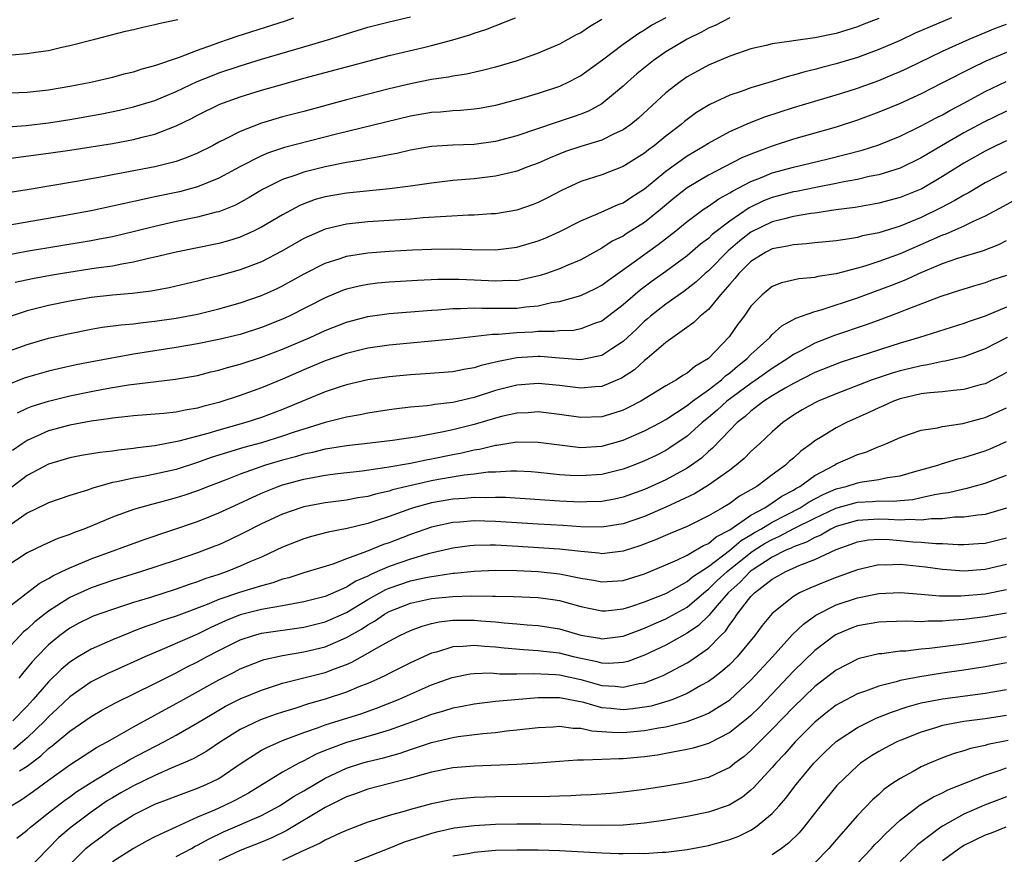
# Model space of a CAD drawing. Units: inches. Extents: x 2577000 to 2580000, y 1500000 to 1503000.
# Drawn here: x 2577664 to 2577757, y 1500116 to 1500195 of the extents above; entities that cross this region are included whole.
import ezdxf

# ---------------------------------------------------------------- set-up
doc = ezdxf.new("R2010")
doc.units = ezdxf.units.IN
doc.header["$MEASUREMENT"] = 0
doc.layers.add('LD25771500_2ft', color=111, linetype='Continuous')

msp = doc.modelspace()

# ---------------------------------------------------------------- linework, layer by layer
at = {"layer": 'LD25771500_2ft'}
for points, elevation in [([(2577662.738, 1500184.738), (2577664.907, 1500184.907), (2577667, 1500185.141), (2577669, 1500185.449), (2577672.002, 1500185.998), (2577673.662, 1500186.338), (2577675, 1500186.643), (2577677, 1500187.254), (2577679, 1500188.093), (2577680.976, 1500189.024), (2577682.395, 1500189.605), (2577683, 1500189.834), (2577685, 1500190.506), (2577687, 1500191.117), (2577691, 1500192.275), (2577693.446, 1500193), (2577695, 1500193.507), (2577697, 1500194.129), (2577699, 1500194.641), (2577701, 1500195.104)], 8710), ([(2577725.006, 1500195), (2577723.697, 1500194.303), (2577723, 1500193.859), (2577722.457, 1500193.543), (2577721, 1500192.506), (2577719.044, 1500191.044), (2577717, 1500189.567), (2577716.636, 1500189.364), (2577715.933, 1500189), (2577715, 1500188.57), (2577713, 1500187.901), (2577711.426, 1500187.427), (2577709, 1500186.775), (2577707.493, 1500186.507), (2577707, 1500186.431), (2577705.694, 1500186.306), (2577705, 1500186.278), (2577703.838, 1500186.162), (2577703, 1500186.115), (2577701, 1500185.76), (2577694.07, 1500184.07), (2577689.183, 1500182.817), (2577687.669, 1500182.331), (2577687, 1500182.051), (2577684.973, 1500181.027), (2577683, 1500179.943), (2577681, 1500179.129), (2577679.325, 1500178.675), (2577677, 1500178.183), (2577676.007, 1500177.993), (2577673, 1500177.313), (2577671, 1500176.883), (2577668.399, 1500176.399), (2577661, 1500175.123)], 8716), ([(2577661, 1500187.87), (2577665, 1500188.036), (2577667, 1500188.238), (2577669, 1500188.577), (2577670.971, 1500188.971), (2577673, 1500189.446), (2577674.234, 1500189.766), (2577675, 1500189.948), (2577675.789, 1500190.211), (2577677, 1500190.525), (2577679.311, 1500191.31), (2577681, 1500191.977), (2577682.497, 1500192.497), (2577683, 1500192.692), (2577683.926, 1500193), (2577684.715, 1500193.285), (2577689.266, 1500194.734), (2577690.06, 1500195)], 8708), ([(2577731, 1500195.016), (2577729.687, 1500194.314), (2577729, 1500194.022), (2577728.346, 1500193.654), (2577727, 1500193), (2577725, 1500191.801), (2577723.83, 1500191), (2577723.363, 1500190.637), (2577722.265, 1500189.735), (2577721.426, 1500189), (2577721, 1500188.597), (2577719, 1500186.941), (2577717.75, 1500186.25), (2577717, 1500185.962), (2577716.297, 1500185.703), (2577714.783, 1500185.217), (2577711, 1500183.933), (2577709, 1500183.396), (2577707, 1500183.112), (2577705, 1500183.037), (2577703, 1500182.917), (2577701, 1500182.577), (2577699.721, 1500182.279), (2577699, 1500182.152), (2577698.062, 1500181.938), (2577697, 1500181.768), (2577696.374, 1500181.626), (2577695, 1500181.407), (2577693, 1500181.019), (2577691, 1500180.526), (2577690.234, 1500180.234), (2577689, 1500179.823), (2577687.113, 1500178.887), (2577685.867, 1500178.133), (2577684.577, 1500177.423), (2577683, 1500176.802), (2577682.75, 1500176.75), (2577681, 1500176.298), (2577679, 1500175.878), (2577677, 1500175.413), (2577675.07, 1500174.93), (2577673, 1500174.455), (2577671.79, 1500174.21), (2577671, 1500174.069), (2577664.949, 1500173.051), (2577663, 1500172.702)], 8718), ([(2577663, 1500181.772), (2577667, 1500182.299), (2577669, 1500182.587), (2577673, 1500183.215), (2577675, 1500183.573), (2577675.788, 1500183.788), (2577677, 1500184.075), (2577679, 1500184.858), (2577680.44, 1500185.56), (2577681, 1500185.869), (2577683.097, 1500186.903), (2577685, 1500187.584), (2577687, 1500188.201), (2577688.691, 1500188.691), (2577691, 1500189.338), (2577693, 1500189.877), (2577699, 1500191.455), (2577702.234, 1500192.234), (2577703, 1500192.4), (2577705, 1500192.935), (2577706.588, 1500193.412), (2577707, 1500193.573), (2577708.076, 1500193.924), (2577710.884, 1500195)], 8712), ([(2577719, 1500194.847), (2577717.832, 1500194.168), (2577717, 1500193.614), (2577716.589, 1500193.41), (2577715, 1500192.536), (2577713, 1500191.68), (2577711.023, 1500190.977), (2577709, 1500190.384), (2577707.913, 1500190.087), (2577706.278, 1500189.722), (2577705, 1500189.517), (2577704.571, 1500189.429), (2577703, 1500189.201), (2577701, 1500188.823), (2577699, 1500188.346), (2577695, 1500187.321), (2577691, 1500186.226), (2577689, 1500185.696), (2577687, 1500185.111), (2577685, 1500184.338), (2577683.613, 1500183.613), (2577683, 1500183.318), (2577682.407, 1500183), (2577681, 1500182.298), (2577680.093, 1500181.907), (2577679, 1500181.522), (2577677, 1500181), (2577674.529, 1500180.529), (2577673, 1500180.258), (2577672.073, 1500180.073), (2577669.636, 1500179.636), (2577665, 1500178.859), (2577663, 1500178.528)], 8714), ([(2577663, 1500163.606), (2577665, 1500164.336), (2577667, 1500164.908), (2577669, 1500165.371), (2577671, 1500165.766), (2577672.057, 1500165.943), (2577673.821, 1500166.18), (2577675, 1500166.283), (2577675.627, 1500166.373), (2577677, 1500166.508), (2577679, 1500166.791), (2577681, 1500167.183), (2577683, 1500167.675), (2577685, 1500168.235), (2577687, 1500168.923), (2577688.432, 1500169.568), (2577689, 1500169.847), (2577691.033, 1500170.967), (2577693, 1500171.965), (2577694.415, 1500172.415), (2577695, 1500172.621), (2577697, 1500172.931), (2577699, 1500173.082), (2577701.211, 1500173.211), (2577703, 1500173.291), (2577705, 1500173.314), (2577706.753, 1500173.247), (2577709, 1500173.228), (2577711, 1500173.476), (2577713, 1500174.07), (2577713.67, 1500174.33), (2577715.053, 1500174.947), (2577717, 1500175.954), (2577718.634, 1500176.634), (2577720.532, 1500177.468), (2577721, 1500177.64), (2577721.814, 1500178.186), (2577723, 1500178.943), (2577725, 1500180.593), (2577727, 1500182.057), (2577728.61, 1500183), (2577729, 1500183.252), (2577731, 1500184.321), (2577732.856, 1500185.144), (2577734.299, 1500185.701), (2577737, 1500186.576), (2577741, 1500187.765), (2577742.121, 1500188.12), (2577743, 1500188.403), (2577745, 1500189.133), (2577746.329, 1500189.672), (2577747, 1500189.962), (2577747.713, 1500190.287), (2577751, 1500191.864), (2577753.512, 1500193), (2577755, 1500193.634), (2577755.977, 1500194.022), (2577757, 1500194.403)], 8724), ([(2577751.831, 1500195), (2577749.826, 1500194.175), (2577748.439, 1500193.561), (2577747, 1500192.893), (2577745, 1500192.031), (2577743, 1500191.288), (2577741, 1500190.676), (2577739.662, 1500190.338), (2577739, 1500190.149), (2577738.059, 1500189.941), (2577737, 1500189.62), (2577736.492, 1500189.508), (2577735, 1500189.02), (2577733, 1500188.426), (2577732.086, 1500188.086), (2577731, 1500187.73), (2577729.137, 1500186.863), (2577727.89, 1500186.11), (2577726.738, 1500185.262), (2577726.444, 1500185), (2577725, 1500183.896), (2577723.91, 1500183), (2577723.384, 1500182.616), (2577723, 1500182.3), (2577721, 1500181.032), (2577719, 1500180.273), (2577717, 1500179.645), (2577715.198, 1500178.802), (2577713.895, 1500178.105), (2577713, 1500177.65), (2577712.527, 1500177.473), (2577711, 1500176.952), (2577709, 1500176.611), (2577708.596, 1500176.597), (2577707, 1500176.477), (2577706.473, 1500176.473), (2577704.363, 1500176.363), (2577702.21, 1500176.21), (2577701, 1500176.106), (2577697, 1500175.84), (2577695, 1500175.634), (2577693, 1500175.166), (2577691.484, 1500174.516), (2577691, 1500174.279), (2577688.91, 1500173.09), (2577687, 1500172.102), (2577685, 1500171.334), (2577683, 1500170.768), (2577681.576, 1500170.424), (2577681, 1500170.267), (2577678.344, 1500169.656), (2577676.65, 1500169.351), (2577674.869, 1500169.131), (2577673, 1500168.957), (2577671, 1500168.73), (2577669, 1500168.407), (2577667, 1500168.002), (2577665, 1500167.495), (2577663.135, 1500166.865)], 8722), ([(2577663.536, 1500191.536), (2577665, 1500191.643), (2577665.782, 1500191.783), (2577667, 1500191.954), (2577668.253, 1500192.253), (2577669, 1500192.413), (2577671.369, 1500193), (2577674.248, 1500193.752), (2577675, 1500193.922), (2577675.856, 1500194.144), (2577677, 1500194.381), (2577677.486, 1500194.514), (2577679, 1500194.813), (2577679.139, 1500194.861)], 8706), ([(2577745, 1500194.935), (2577743.603, 1500194.397), (2577743, 1500194.171), (2577741, 1500193.547), (2577739, 1500193.121), (2577737, 1500192.856), (2577736.813, 1500192.812), (2577735, 1500192.578), (2577734.421, 1500192.421), (2577733, 1500192.102), (2577731, 1500191.397), (2577729, 1500190.547), (2577727, 1500189.458), (2577726.332, 1500189), (2577725, 1500187.953), (2577722.422, 1500185.578), (2577721.711, 1500185), (2577721, 1500184.495), (2577720.083, 1500184.083), (2577719, 1500183.534), (2577717, 1500182.936), (2577715.559, 1500182.441), (2577714.131, 1500181.87), (2577713, 1500181.348), (2577712.048, 1500181), (2577711, 1500180.593), (2577710.488, 1500180.488), (2577709, 1500180.131), (2577707, 1500179.885), (2577705, 1500179.719), (2577703, 1500179.494), (2577701, 1500179.203), (2577699.05, 1500178.95), (2577695, 1500178.546), (2577693, 1500178.197), (2577692.066, 1500177.934), (2577691, 1500177.547), (2577690.613, 1500177.387), (2577689, 1500176.52), (2577687, 1500175.337), (2577686.325, 1500175), (2577685, 1500174.405), (2577683.928, 1500174.072), (2577683, 1500173.825), (2577679, 1500173.015), (2577677, 1500172.518), (2577676.402, 1500172.402), (2577675, 1500172.063), (2577673.882, 1500171.882), (2577673, 1500171.698), (2577671.488, 1500171.488), (2577668.328, 1500171), (2577667.191, 1500170.809), (2577665.505, 1500170.495), (2577663.86, 1500170.14)], 8720), ([(2577757, 1500191.762), (2577755.061, 1500190.939), (2577753.705, 1500190.295), (2577751, 1500188.888), (2577749, 1500187.883), (2577747, 1500186.973), (2577745, 1500186.14), (2577743, 1500185.395), (2577741, 1500184.743), (2577737, 1500183.607), (2577735, 1500182.968), (2577733, 1500182.215), (2577732.146, 1500181.854), (2577730.51, 1500181), (2577729, 1500180.239), (2577727, 1500179.053), (2577725.853, 1500178.148), (2577724.493, 1500177), (2577723, 1500175.782), (2577721.288, 1500174.712), (2577721, 1500174.517), (2577719.973, 1500174.027), (2577719, 1500173.371), (2577717, 1500172.274), (2577715.782, 1500171.782), (2577715, 1500171.446), (2577713.778, 1500171), (2577713.194, 1500170.806), (2577711.58, 1500170.42), (2577711, 1500170.322), (2577710.328, 1500170.328), (2577709, 1500170.267), (2577707, 1500170.375), (2577705.568, 1500170.432), (2577703.574, 1500170.426), (2577701.655, 1500170.345), (2577699, 1500170.173), (2577697.926, 1500170.074), (2577697, 1500169.963), (2577696.19, 1500169.81), (2577695, 1500169.526), (2577694.612, 1500169.387), (2577693, 1500168.723), (2577689.619, 1500167), (2577689, 1500166.716), (2577687, 1500165.917), (2577685, 1500165.279), (2577683, 1500164.786), (2577681, 1500164.377), (2577679, 1500164.037), (2577675, 1500163.419), (2577671.258, 1500162.742), (2577669.592, 1500162.409), (2577667.951, 1500162.049), (2577667, 1500161.817), (2577666.354, 1500161.646), (2577664.812, 1500161.188), (2577663, 1500160.492)], 8726), ([(2577664.076, 1500157.924), (2577665, 1500158.334), (2577665.472, 1500158.527), (2577667, 1500159.014), (2577669, 1500159.498), (2577671, 1500159.915), (2577672.134, 1500160.134), (2577673, 1500160.289), (2577674.534, 1500160.534), (2577678.938, 1500161.062), (2577681, 1500161.423), (2577682.253, 1500161.747), (2577683, 1500161.912), (2577683.832, 1500162.168), (2577685, 1500162.476), (2577687, 1500163.127), (2577689, 1500163.895), (2577691.59, 1500165), (2577693, 1500165.641), (2577695, 1500166.425), (2577697, 1500166.948), (2577699, 1500167.23), (2577701, 1500167.411), (2577703, 1500167.566), (2577703.591, 1500167.591), (2577705, 1500167.705), (2577705.703, 1500167.703), (2577707, 1500167.771), (2577707.729, 1500167.729), (2577711, 1500167.729), (2577711.852, 1500167.852), (2577713, 1500167.955), (2577714.262, 1500168.262), (2577715, 1500168.375), (2577717, 1500168.932), (2577718.407, 1500169.593), (2577719, 1500169.908), (2577719.623, 1500170.377), (2577722.252, 1500172.252), (2577723.276, 1500173), (2577724.29, 1500173.71), (2577725.925, 1500175), (2577727, 1500175.891), (2577728.5, 1500177), (2577729, 1500177.333), (2577729.978, 1500178.022), (2577731, 1500178.56), (2577731.261, 1500178.739), (2577733, 1500179.637), (2577734.038, 1500180.038), (2577735, 1500180.438), (2577737, 1500180.98), (2577740.25, 1500181.75), (2577743.431, 1500182.569), (2577745, 1500183.071), (2577747, 1500183.896), (2577749, 1500184.866), (2577750.387, 1500185.613), (2577751, 1500185.908), (2577751.694, 1500186.306), (2577753, 1500186.982), (2577755, 1500188.082), (2577756.966, 1500189.034)], 8728), ([(2577757, 1500186.251), (2577754.807, 1500185.193), (2577753, 1500184.199), (2577750.913, 1500183), (2577749, 1500181.871), (2577747, 1500180.903), (2577745, 1500180.277), (2577744.096, 1500180.096), (2577743, 1500179.831), (2577741.566, 1500179.566), (2577741, 1500179.443), (2577739.078, 1500179.078), (2577737.29, 1500178.71), (2577737, 1500178.662), (2577735, 1500178.135), (2577734.19, 1500177.809), (2577732.832, 1500177.168), (2577731, 1500175.916), (2577729.353, 1500174.647), (2577729, 1500174.298), (2577728.257, 1500173.743), (2577727, 1500172.668), (2577725, 1500171.197), (2577723.72, 1500170.28), (2577722.578, 1500169.423), (2577721, 1500168.047), (2577719, 1500166.532), (2577718.296, 1500166.296), (2577717, 1500165.79), (2577716.341, 1500165.659), (2577715, 1500165.616), (2577714.462, 1500165.539), (2577713, 1500165.543), (2577712.498, 1500165.502), (2577711, 1500165.428), (2577709.275, 1500165.275), (2577708.726, 1500165.274), (2577705, 1500164.836), (2577699, 1500164.278), (2577697, 1500163.989), (2577695, 1500163.499), (2577693, 1500162.796), (2577691, 1500161.956), (2577689, 1500161.084), (2577687, 1500160.258), (2577685, 1500159.544), (2577683, 1500158.891), (2577681.493, 1500158.507), (2577681, 1500158.353), (2577679.833, 1500158.166), (2577679, 1500157.979), (2577677.853, 1500157.853), (2577675, 1500157.634), (2577674.442, 1500157.558), (2577673, 1500157.416), (2577672.652, 1500157.348), (2577671, 1500157.134), (2577669, 1500156.766), (2577667, 1500156.207), (2577665, 1500155.308), (2577664.533, 1500155), (2577663.627, 1500154.373)], 8730), ([(2577757, 1500183.467), (2577756.015, 1500183), (2577755, 1500182.495), (2577753, 1500181.352), (2577751, 1500180.098), (2577749.041, 1500178.959), (2577747, 1500178.127), (2577745, 1500177.595), (2577744.505, 1500177.495), (2577742.794, 1500177.206), (2577740.966, 1500176.966), (2577739, 1500176.664), (2577738.62, 1500176.62), (2577737, 1500176.335), (2577736.141, 1500176.141), (2577735, 1500175.843), (2577733, 1500174.869), (2577731.946, 1500174.054), (2577730.869, 1500173.131), (2577729, 1500171.244), (2577728.71, 1500171), (2577727.824, 1500170.176), (2577726.689, 1500169.31), (2577725, 1500168.127), (2577723.56, 1500167), (2577723.268, 1500166.732), (2577723, 1500166.517), (2577722.23, 1500165.77), (2577721, 1500164.617), (2577719.919, 1500163.918), (2577719, 1500163.297), (2577717.595, 1500163), (2577717, 1500162.892), (2577715, 1500163.033), (2577713.187, 1500163.187), (2577713, 1500163.188), (2577711, 1500163.07), (2577709.274, 1500162.726), (2577707.655, 1500162.345), (2577707, 1500162.132), (2577706.018, 1500161.982), (2577705, 1500161.771), (2577702.423, 1500161.577), (2577701, 1500161.494), (2577699, 1500161.303), (2577697, 1500161.017), (2577695, 1500160.539), (2577694.325, 1500160.325), (2577693, 1500159.87), (2577689, 1500158.209), (2577687, 1500157.46), (2577685.549, 1500157), (2577683, 1500156.297), (2577681.98, 1500155.979), (2577679.237, 1500155.236), (2577677, 1500154.819), (2577675.375, 1500154.625), (2577675, 1500154.56), (2577673.587, 1500154.413), (2577673, 1500154.317), (2577671.812, 1500154.188), (2577670.104, 1500153.896), (2577669, 1500153.678), (2577667, 1500153.084), (2577665, 1500152.031), (2577663.277, 1500150.724)], 8732), ([(2577757, 1500180.543), (2577755, 1500179.497), (2577753.423, 1500178.577), (2577753, 1500178.357), (2577752.16, 1500177.84), (2577750.847, 1500177.154), (2577749, 1500176.268), (2577747, 1500175.45), (2577745, 1500174.825), (2577743.479, 1500174.52), (2577743, 1500174.378), (2577742.242, 1500174.242), (2577741, 1500174.074), (2577740.03, 1500173.97), (2577739, 1500173.881), (2577738.225, 1500173.775), (2577737, 1500173.704), (2577736.443, 1500173.557), (2577735, 1500173.308), (2577734.4, 1500173), (2577733, 1500172.136), (2577731.843, 1500171), (2577731.487, 1500170.513), (2577731, 1500169.982), (2577730.145, 1500169), (2577729, 1500167.63), (2577728.237, 1500167), (2577727.616, 1500166.384), (2577725, 1500164.513), (2577723.234, 1500163), (2577723, 1500162.824), (2577722.047, 1500161.953), (2577720.834, 1500161.166), (2577719, 1500160.383), (2577718.352, 1500160.352), (2577717, 1500160.217), (2577715, 1500160.473), (2577713, 1500160.68), (2577711, 1500160.52), (2577709, 1500160), (2577707, 1500159.358), (2577705, 1500158.88), (2577703.306, 1500158.694), (2577703, 1500158.631), (2577702.569, 1500158.569), (2577701, 1500158.435), (2577699.716, 1500158.284), (2577699, 1500158.183), (2577697, 1500157.868), (2577696.287, 1500157.713), (2577695, 1500157.5), (2577693.004, 1500157.004), (2577691, 1500156.388), (2577690.088, 1500156.088), (2577689, 1500155.707), (2577687, 1500155.092), (2577685.35, 1500154.65), (2577683.806, 1500154.194), (2577682.299, 1500153.701), (2577681, 1500153.238), (2577679, 1500152.602), (2577677, 1500152.138), (2577675.929, 1500151.929), (2577675, 1500151.774), (2577673.422, 1500151.422), (2577673, 1500151.354), (2577671.157, 1500150.843), (2577670.655, 1500150.655), (2577669, 1500150.14), (2577667, 1500149.467), (2577666.699, 1500149.301), (2577665, 1500148.481), (2577663, 1500147.095)], 8734), ([(2577759.81, 1500179), (2577756.701, 1500177.299), (2577755, 1500176.386), (2577753.888, 1500175.888), (2577753, 1500175.446), (2577751.299, 1500174.701), (2577751, 1500174.603), (2577747, 1500172.852), (2577745, 1500172.119), (2577743.68, 1500171.68), (2577743, 1500171.487), (2577741, 1500170.962), (2577739.295, 1500170.705), (2577739, 1500170.622), (2577737.502, 1500170.498), (2577735.876, 1500170.123), (2577735, 1500169.77), (2577734.035, 1500169), (2577733, 1500167.934), (2577732.354, 1500167), (2577731.774, 1500166.226), (2577730.947, 1500165.053), (2577729, 1500163.007), (2577727.724, 1500162.276), (2577727, 1500161.644), (2577726.587, 1500161.413), (2577725.991, 1500161), (2577725, 1500160.437), (2577722.659, 1500159), (2577721.567, 1500158.433), (2577721, 1500158.17), (2577720.127, 1500157.873), (2577719, 1500157.54), (2577717, 1500157.458), (2577715, 1500157.747), (2577713, 1500157.992), (2577712.076, 1500157.924), (2577711, 1500157.886), (2577709.56, 1500157.56), (2577709, 1500157.418), (2577707, 1500156.818), (2577705, 1500156.32), (2577704.118, 1500156.118), (2577701.658, 1500155.658), (2577699.323, 1500155.323), (2577696.678, 1500155), (2577695, 1500154.816), (2577693.443, 1500154.557), (2577693, 1500154.501), (2577691.814, 1500154.186), (2577691, 1500154.029), (2577690.216, 1500153.784), (2577689, 1500153.471), (2577687.405, 1500153), (2577685, 1500152.152), (2577683.587, 1500151.587), (2577682.038, 1500151), (2577681, 1500150.579), (2577679.821, 1500150.179), (2577679, 1500149.919), (2577677.515, 1500149.515), (2577676.684, 1500149.316), (2577675, 1500148.832), (2577673, 1500148.113), (2577671, 1500147.269), (2577670.336, 1500147), (2577669.355, 1500146.646), (2577669, 1500146.486), (2577667.884, 1500146.117), (2577666.511, 1500145.489), (2577665, 1500144.75), (2577663, 1500143.434)], 8736), ([(2577661.596, 1500138.404), (2577666.112, 1500141.888), (2577667, 1500142.338), (2577667.401, 1500142.6), (2577668.261, 1500143), (2577669, 1500143.368), (2577669.614, 1500143.614), (2577671, 1500144.212), (2577675.977, 1500146.023), (2577681, 1500147.704), (2577683, 1500148.507), (2577684.032, 1500149), (2577687, 1500150.363), (2577688.579, 1500151), (2577689, 1500151.145), (2577691, 1500151.676), (2577691.848, 1500151.848), (2577693, 1500152.043), (2577694.2, 1500152.2), (2577696.464, 1500152.463), (2577698.801, 1500152.801), (2577701, 1500153.187), (2577702.492, 1500153.508), (2577703, 1500153.592), (2577705, 1500154.012), (2577705.843, 1500154.157), (2577707, 1500154.43), (2577707.5, 1500154.5), (2577709, 1500154.868), (2577709.124, 1500154.876), (2577711, 1500155.184), (2577713, 1500155.169), (2577715, 1500154.894), (2577717, 1500154.666), (2577719, 1500154.785), (2577721, 1500155.345), (2577723, 1500156.206), (2577724.484, 1500157), (2577725, 1500157.291), (2577727, 1500158.596), (2577727.51, 1500159), (2577729, 1500160.067), (2577730.217, 1500161), (2577730.614, 1500161.386), (2577731, 1500161.661), (2577731.717, 1500162.283), (2577732.65, 1500163), (2577733, 1500163.376), (2577734.756, 1500165), (2577735, 1500165.266), (2577735.91, 1500166.09), (2577737.208, 1500166.793), (2577739, 1500167.439), (2577739.597, 1500167.597), (2577743, 1500168.72), (2577746.125, 1500169.875), (2577747.564, 1500170.436), (2577748.784, 1500171), (2577751, 1500171.93), (2577752.439, 1500172.439), (2577754.829, 1500173.171), (2577756.27, 1500173.73), (2577757, 1500174.104)], 8738), ([(2577757, 1500170.815), (2577755.639, 1500170.361), (2577755, 1500170.113), (2577754.123, 1500169.876), (2577753, 1500169.536), (2577752.603, 1500169.397), (2577750.847, 1500168.847), (2577747.629, 1500167.629), (2577747, 1500167.373), (2577745.283, 1500166.717), (2577743.821, 1500166.179), (2577740.83, 1500165.17), (2577739, 1500164.467), (2577737.806, 1500163.806), (2577737, 1500163.392), (2577736.469, 1500163), (2577735, 1500162.077), (2577733.501, 1500161), (2577733, 1500160.671), (2577730.745, 1500159), (2577729.834, 1500158.166), (2577729, 1500157.464), (2577728.42, 1500157), (2577727, 1500155.708), (2577725.391, 1500154.609), (2577725, 1500154.38), (2577724.085, 1500153.915), (2577723, 1500153.402), (2577722, 1500153), (2577721, 1500152.613), (2577719, 1500152.113), (2577717, 1500151.981), (2577716.024, 1500152.024), (2577715, 1500152.099), (2577714.173, 1500152.173), (2577713, 1500152.314), (2577712.362, 1500152.362), (2577711, 1500152.436), (2577710.445, 1500152.445), (2577709, 1500152.351), (2577708.323, 1500152.324), (2577707, 1500152.147), (2577706.054, 1500152.054), (2577703.651, 1500151.651), (2577703, 1500151.525), (2577700.666, 1500151), (2577699.329, 1500150.671), (2577699, 1500150.558), (2577697.715, 1500150.284), (2577697, 1500150.069), (2577696.069, 1500149.931), (2577695, 1500149.722), (2577693, 1500149.458), (2577691, 1500149.09), (2577690.705, 1500149), (2577689, 1500148.41), (2577687, 1500147.473), (2577685.368, 1500146.632), (2577684.022, 1500145.978), (2577683, 1500145.525), (2577682.625, 1500145.375), (2577681, 1500144.763), (2577679, 1500144.087), (2577675.725, 1500143), (2577673, 1500142.154), (2577671, 1500141.476), (2577669, 1500140.577), (2577667.771, 1500139.771), (2577667, 1500139.286), (2577665.717, 1500138.283), (2577665, 1500137.604), (2577664.66, 1500137.34), (2577664.328, 1500137), (2577663, 1500135.552)], 8740), ([(2577757, 1500167.845), (2577755, 1500167), (2577753.51, 1500166.49), (2577753, 1500166.289), (2577748.829, 1500165), (2577747, 1500164.451), (2577741.373, 1500162.627), (2577741, 1500162.494), (2577739, 1500161.689), (2577737, 1500160.658), (2577736.217, 1500160.217), (2577735, 1500159.5), (2577734.216, 1500159), (2577733, 1500158.069), (2577732.445, 1500157.555), (2577731.712, 1500157), (2577731, 1500156.28), (2577729.398, 1500154.602), (2577729, 1500154.28), (2577728.335, 1500153.665), (2577727.422, 1500153), (2577727, 1500152.719), (2577725, 1500151.63), (2577723.636, 1500151), (2577723, 1500150.719), (2577721, 1500149.989), (2577720.191, 1500149.809), (2577719, 1500149.594), (2577717.564, 1500149.563), (2577717, 1500149.532), (2577715, 1500149.614), (2577709.946, 1500149.947), (2577709, 1500149.96), (2577708.075, 1500149.925), (2577707, 1500149.957), (2577706.127, 1500149.874), (2577705, 1500149.813), (2577703, 1500149.467), (2577701.295, 1500149), (2577701, 1500148.906), (2577699, 1500148.179), (2577697.758, 1500147.758), (2577697, 1500147.523), (2577695.054, 1500147.055), (2577693.286, 1500146.714), (2577691.702, 1500146.298), (2577691, 1500146.089), (2577689, 1500145.298), (2577688.39, 1500145), (2577687, 1500144.371), (2577685.903, 1500143.903), (2577685, 1500143.496), (2577683.773, 1500143), (2577683, 1500142.734), (2577681.687, 1500142.313), (2577681, 1500142.039), (2577680.209, 1500141.791), (2577679, 1500141.354), (2577676.581, 1500140.581), (2577675, 1500140.093), (2577673, 1500139.444), (2577671.196, 1500138.804), (2577671, 1500138.723), (2577669.854, 1500138.146), (2577669, 1500137.687), (2577668.068, 1500137), (2577667, 1500136.115), (2577665.905, 1500135), (2577665.468, 1500134.532), (2577665, 1500133.954), (2577664.554, 1500133.446), (2577664.21, 1500133)], 8742), ([(2577757.058, 1500165), (2577755, 1500163.915), (2577753, 1500163.175), (2577751.252, 1500162.748), (2577751, 1500162.717), (2577749.593, 1500162.407), (2577749, 1500162.336), (2577747.939, 1500162.061), (2577747, 1500161.846), (2577746.346, 1500161.654), (2577744.382, 1500161), (2577741, 1500159.702), (2577739.298, 1500159), (2577739, 1500158.857), (2577737.819, 1500158.181), (2577737, 1500157.69), (2577736.598, 1500157.402), (2577735.983, 1500157), (2577735, 1500156.136), (2577733.788, 1500155), (2577733, 1500154.294), (2577732.363, 1500153.637), (2577731.615, 1500153), (2577731, 1500152.541), (2577729, 1500151.124), (2577727.683, 1500150.317), (2577725, 1500149.054), (2577723, 1500148.183), (2577721, 1500147.478), (2577719, 1500147.173), (2577717, 1500147.22), (2577715.33, 1500147.33), (2577713, 1500147.443), (2577709, 1500147.711), (2577707, 1500147.767), (2577705.655, 1500147.655), (2577705, 1500147.617), (2577703, 1500147.185), (2577701, 1500146.498), (2577699, 1500145.714), (2577698.464, 1500145.535), (2577696.875, 1500144.875), (2577695, 1500144.198), (2577693.712, 1500143.712), (2577691, 1500142.877), (2577689.582, 1500142.418), (2577689, 1500142.276), (2577688.063, 1500141.937), (2577687, 1500141.675), (2577684.955, 1500141.045), (2577683, 1500140.366), (2577681.909, 1500139.91), (2577679, 1500138.818), (2577677.633, 1500138.368), (2577677, 1500138.125), (2577676.156, 1500137.844), (2577675, 1500137.393), (2577674.707, 1500137.293), (2577673, 1500136.601), (2577671, 1500135.722), (2577669.785, 1500135), (2577669, 1500134.501), (2577668.189, 1500133.811), (2577667, 1500132.636), (2577665.576, 1500131), (2577665, 1500130.378), (2577663.662, 1500129)], 8744), ([(2577757, 1500161.7), (2577756.557, 1500161.443), (2577755, 1500160.65), (2577754.532, 1500160.532), (2577753, 1500160.099), (2577752.02, 1500160.02), (2577751, 1500159.886), (2577749.789, 1500159.789), (2577749, 1500159.686), (2577747, 1500159.221), (2577746.388, 1500159), (2577745.435, 1500158.565), (2577745, 1500158.389), (2577744.062, 1500157.938), (2577741.975, 1500157), (2577741, 1500156.508), (2577739.673, 1500155.673), (2577739, 1500155.272), (2577738.651, 1500155), (2577737.694, 1500154.306), (2577737, 1500153.669), (2577736.632, 1500153.368), (2577736.236, 1500153), (2577735, 1500152.101), (2577733.543, 1500151), (2577733, 1500150.674), (2577731.923, 1500150.077), (2577731, 1500149.401), (2577730.338, 1500149), (2577729, 1500148.227), (2577727, 1500147.244), (2577725.407, 1500146.593), (2577724.014, 1500145.986), (2577722.57, 1500145.43), (2577721, 1500144.907), (2577719, 1500144.674), (2577718.719, 1500144.719), (2577717, 1500144.873), (2577715, 1500145.11), (2577710.597, 1500145.403), (2577709, 1500145.477), (2577708.51, 1500145.49), (2577707, 1500145.454), (2577706.583, 1500145.417), (2577705, 1500145.201), (2577702.657, 1500144.657), (2577701, 1500144.178), (2577699, 1500143.476), (2577697.926, 1500143), (2577697.27, 1500142.73), (2577697, 1500142.582), (2577695.885, 1500142.115), (2577695, 1500141.545), (2577693, 1500140.67), (2577691, 1500140.15), (2577689.982, 1500139.981), (2577689, 1500139.774), (2577687.549, 1500139.549), (2577687, 1500139.43), (2577685, 1500138.929), (2577683.631, 1500138.369), (2577682.246, 1500137.754), (2577681, 1500137.14), (2577677.682, 1500135.683), (2577676.059, 1500135), (2577673, 1500133.63), (2577672.568, 1500133.432), (2577671, 1500132.634), (2577669, 1500131.231), (2577667.859, 1500130.142), (2577667, 1500129.371), (2577666.656, 1500129), (2577665, 1500127.382), (2577664.574, 1500127), (2577663.711, 1500126.289)], 8746), ([(2577664.277, 1500124.277), (2577665, 1500124.727), (2577666.294, 1500125.706), (2577667, 1500126.386), (2577667.361, 1500126.639), (2577669, 1500128.006), (2577671, 1500129.379), (2577672.024, 1500129.976), (2577673.31, 1500130.69), (2577677, 1500132.488), (2577677.988, 1500133), (2577679, 1500133.499), (2577679.975, 1500134.025), (2577681, 1500134.535), (2577681.853, 1500135), (2577683, 1500135.593), (2577685, 1500136.593), (2577686.253, 1500137), (2577687, 1500137.205), (2577691, 1500137.773), (2577693, 1500138.273), (2577695, 1500139.171), (2577697, 1500140.376), (2577698.685, 1500141.315), (2577699, 1500141.445), (2577701, 1500142.118), (2577702.442, 1500142.442), (2577703, 1500142.551), (2577703.411, 1500142.589), (2577705, 1500142.842), (2577705.153, 1500142.846), (2577707, 1500143.038), (2577709, 1500143.124), (2577711, 1500143.109), (2577713.021, 1500143.021), (2577715, 1500142.802), (2577717, 1500142.385), (2577718.197, 1500142.197), (2577719, 1500142.033), (2577721, 1500142.176), (2577723, 1500142.802), (2577725, 1500143.627), (2577726.11, 1500144.11), (2577727, 1500144.548), (2577727.787, 1500145), (2577728.539, 1500145.461), (2577729, 1500145.655), (2577729.721, 1500146.279), (2577731, 1500146.936), (2577733, 1500148.294), (2577734.298, 1500149), (2577735, 1500149.456), (2577735.91, 1500150.09), (2577737, 1500150.662), (2577737.205, 1500150.795), (2577737.595, 1500151), (2577739, 1500152.015), (2577740.837, 1500153), (2577741, 1500153.109), (2577742.321, 1500153.679), (2577743, 1500153.993), (2577743.782, 1500154.218), (2577745, 1500154.737), (2577745.196, 1500154.804), (2577745.659, 1500155), (2577747, 1500155.605), (2577747.905, 1500155.905), (2577749, 1500156.294), (2577750.509, 1500156.509), (2577751, 1500156.623), (2577752.894, 1500156.894), (2577754.617, 1500157.383), (2577755, 1500157.476), (2577757, 1500158.369)], 8748), ([(2577663.509, 1500121), (2577664.435, 1500121.565), (2577665.608, 1500122.392), (2577667, 1500123.429), (2577669, 1500124.85), (2577671.527, 1500126.474), (2577672.5, 1500127), (2577673, 1500127.297), (2577675, 1500128.42), (2577679, 1500130.61), (2577679.676, 1500131), (2577683, 1500132.849), (2577684.437, 1500133.563), (2577685, 1500133.861), (2577687, 1500134.663), (2577687.256, 1500134.744), (2577689, 1500135.135), (2577691, 1500135.46), (2577693, 1500135.949), (2577695, 1500136.824), (2577696.396, 1500137.604), (2577697, 1500138.015), (2577697.639, 1500138.361), (2577698.561, 1500139), (2577699, 1500139.247), (2577701, 1500140.025), (2577703, 1500140.469), (2577705, 1500140.667), (2577706.712, 1500140.712), (2577708.703, 1500140.703), (2577709, 1500140.681), (2577710.673, 1500140.673), (2577713, 1500140.572), (2577714.378, 1500140.378), (2577715, 1500140.275), (2577716.006, 1500140.006), (2577717, 1500139.713), (2577719, 1500139.306), (2577719.327, 1500139.327), (2577721, 1500139.495), (2577721.71, 1500139.71), (2577723, 1500140.146), (2577725, 1500140.958), (2577727, 1500142.061), (2577727.505, 1500142.495), (2577729, 1500143.478), (2577730.97, 1500144.97), (2577732.075, 1500145.924), (2577733, 1500146.458), (2577733.332, 1500146.668), (2577733.928, 1500147), (2577735, 1500147.645), (2577737.633, 1500149), (2577738.46, 1500149.54), (2577739.767, 1500150.233), (2577741, 1500150.766), (2577741.942, 1500151), (2577743, 1500151.345), (2577743.432, 1500151.432), (2577745, 1500151.635), (2577745.825, 1500151.825), (2577747, 1500151.999), (2577748.404, 1500152.404), (2577750.565, 1500153), (2577750.885, 1500153.115), (2577752.421, 1500153.579), (2577753, 1500153.704), (2577755, 1500154.354), (2577755.46, 1500154.54), (2577757, 1500155.22)], 8750), ([(2577664.034, 1500117.966), (2577665, 1500118.703), (2577665.327, 1500119), (2577667, 1500120.361), (2577668.492, 1500121.507), (2577669, 1500121.854), (2577669.66, 1500122.34), (2577671, 1500123.201), (2577673, 1500124.427), (2577674.068, 1500125), (2577674.657, 1500125.343), (2577677.826, 1500127), (2577679, 1500127.646), (2577681, 1500128.794), (2577682.375, 1500129.625), (2577683.646, 1500130.354), (2577685, 1500131.041), (2577687, 1500131.873), (2577689, 1500132.524), (2577693, 1500133.517), (2577693.869, 1500133.87), (2577695, 1500134.284), (2577695.499, 1500134.501), (2577697, 1500135.325), (2577697.808, 1500135.809), (2577699, 1500136.474), (2577700.015, 1500137), (2577701, 1500137.467), (2577702.114, 1500137.886), (2577703, 1500138.13), (2577703.713, 1500138.287), (2577705, 1500138.436), (2577705.547, 1500138.453), (2577707, 1500138.444), (2577707.618, 1500138.382), (2577709, 1500138.28), (2577709.816, 1500138.185), (2577711, 1500138.105), (2577711.984, 1500138.016), (2577713, 1500137.954), (2577715, 1500137.625), (2577717, 1500137.046), (2577718.755, 1500136.755), (2577719, 1500136.696), (2577721, 1500136.935), (2577722.488, 1500137.512), (2577723, 1500137.681), (2577723.905, 1500138.095), (2577725, 1500138.566), (2577725.288, 1500138.712), (2577727, 1500139.672), (2577728.797, 1500141.203), (2577729, 1500141.339), (2577729.838, 1500142.162), (2577730.749, 1500143), (2577733, 1500144.805), (2577733.292, 1500145), (2577734.339, 1500145.661), (2577735, 1500146.029), (2577735.683, 1500146.317), (2577737.033, 1500147.033), (2577739, 1500148.022), (2577740.965, 1500148.965), (2577743, 1500149.531), (2577744.408, 1500149.592), (2577745, 1500149.646), (2577746.375, 1500149.624), (2577747, 1500149.69), (2577748.214, 1500149.786), (2577749, 1500149.951), (2577750.241, 1500150.241), (2577751, 1500150.366), (2577751.56, 1500150.44), (2577753, 1500150.786), (2577753.185, 1500150.815), (2577755, 1500151.293), (2577757, 1500152.044)], 8752), ([(2577757, 1500148.947), (2577755, 1500148.367), (2577754.311, 1500148.312), (2577753, 1500148.119), (2577752.106, 1500148.106), (2577751, 1500147.969), (2577749.962, 1500147.962), (2577749, 1500147.833), (2577747.89, 1500147.89), (2577747, 1500147.828), (2577745.906, 1500147.906), (2577745, 1500147.919), (2577743, 1500147.813), (2577741, 1500147.228), (2577740.513, 1500147), (2577739.562, 1500146.438), (2577739, 1500146.216), (2577738.226, 1500145.774), (2577737, 1500145.328), (2577736.786, 1500145.214), (2577736.279, 1500145), (2577735, 1500144.358), (2577733.194, 1500143.194), (2577732.92, 1500143), (2577731.991, 1500142.009), (2577730.845, 1500141), (2577729.826, 1500139.826), (2577729.125, 1500139), (2577729.076, 1500138.924), (2577728.067, 1500137.933), (2577727, 1500137.208), (2577725, 1500136.103), (2577723, 1500135.147), (2577721.437, 1500134.564), (2577721, 1500134.454), (2577719.631, 1500134.369), (2577719, 1500134.404), (2577718.54, 1500134.54), (2577717, 1500134.85), (2577716.338, 1500135), (2577715, 1500135.336), (2577713.496, 1500135.496), (2577713, 1500135.568), (2577711.642, 1500135.642), (2577709.811, 1500135.811), (2577709, 1500135.907), (2577707.969, 1500135.969), (2577707, 1500136.074), (2577705.964, 1500135.964), (2577705, 1500135.93), (2577703.447, 1500135.447), (2577703, 1500135.336), (2577701, 1500134.422), (2577699, 1500133.435), (2577698.719, 1500133.281), (2577698.124, 1500133), (2577697, 1500132.496), (2577696.169, 1500132.169), (2577695, 1500131.673), (2577693, 1500131.01), (2577691.42, 1500130.58), (2577690.154, 1500130.154), (2577689, 1500129.812), (2577688.388, 1500129.612), (2577686.916, 1500129.084), (2577685, 1500128.164), (2577683.174, 1500127), (2577681.871, 1500126.129), (2577680.581, 1500125.419), (2577679.641, 1500125), (2577678.531, 1500124.531), (2577677, 1500123.845), (2577675, 1500122.896), (2577673.784, 1500122.216), (2577673, 1500121.764), (2577672.528, 1500121.472), (2577671, 1500120.399), (2577669.135, 1500119), (2577667.983, 1500118.017), (2577666.957, 1500117), (2577665, 1500114.963)], 8754), ([(2577669, 1500115.486), (2577670.521, 1500117), (2577671, 1500117.397), (2577671.928, 1500118.071), (2577673, 1500118.891), (2577675, 1500120.153), (2577676.669, 1500121), (2577677, 1500121.151), (2577678.349, 1500121.651), (2577679, 1500121.923), (2577681, 1500122.664), (2577681.801, 1500123), (2577683, 1500123.576), (2577685.114, 1500125), (2577687, 1500126.218), (2577687.507, 1500126.494), (2577689, 1500127.131), (2577691, 1500127.895), (2577692.366, 1500128.366), (2577693, 1500128.613), (2577696.347, 1500129.653), (2577697.828, 1500130.172), (2577699.883, 1500131), (2577703, 1500132.366), (2577704.941, 1500133.059), (2577706.61, 1500133.39), (2577707, 1500133.436), (2577708.512, 1500133.488), (2577709.415, 1500133.415), (2577711, 1500133.397), (2577712.576, 1500133.424), (2577714.658, 1500133.342), (2577715, 1500133.309), (2577717, 1500132.872), (2577719, 1500132.304), (2577720.237, 1500132.237), (2577721, 1500132.148), (2577722.488, 1500132.488), (2577723, 1500132.566), (2577724.134, 1500133), (2577724.744, 1500133.256), (2577727, 1500134.447), (2577727.348, 1500134.652), (2577729, 1500135.822), (2577730.163, 1500137), (2577730.593, 1500137.407), (2577731, 1500138.042), (2577731.431, 1500138.569), (2577731.691, 1500139), (2577733, 1500140.661), (2577733.326, 1500141), (2577735, 1500142.285), (2577736.266, 1500143), (2577737.593, 1500143.593), (2577739, 1500144.124), (2577741, 1500145.072), (2577742.42, 1500145.58), (2577743, 1500145.806), (2577744.029, 1500145.971), (2577745, 1500146.044), (2577745.99, 1500146.01), (2577747, 1500145.929), (2577748.19, 1500145.81), (2577749, 1500145.766), (2577750.368, 1500145.632), (2577751, 1500145.637), (2577752.454, 1500145.546), (2577753, 1500145.553), (2577754.376, 1500145.625), (2577755, 1500145.671), (2577757, 1500146.179)], 8756), ([(2577757, 1500143.66), (2577755, 1500143.195), (2577753, 1500143.056), (2577751, 1500143.188), (2577749.409, 1500143.409), (2577747, 1500143.671), (2577745.616, 1500143.616), (2577745, 1500143.643), (2577743, 1500143.174), (2577742.553, 1500143), (2577741, 1500142.449), (2577739.961, 1500142.039), (2577738.542, 1500141.458), (2577737.561, 1500141), (2577737, 1500140.674), (2577735, 1500139.079), (2577734.051, 1500137.949), (2577733.346, 1500137), (2577731.712, 1500135), (2577731, 1500134.281), (2577730.33, 1500133.67), (2577729.449, 1500133), (2577729, 1500132.671), (2577728.293, 1500132.293), (2577727, 1500131.56), (2577725.663, 1500131), (2577725.183, 1500130.817), (2577723.626, 1500130.374), (2577723, 1500130.255), (2577721.898, 1500130.103), (2577721, 1500130.026), (2577719.847, 1500130.153), (2577719, 1500130.222), (2577717.293, 1500130.707), (2577715, 1500131.146), (2577713, 1500131.131), (2577711.19, 1500131), (2577709, 1500130.808), (2577707, 1500130.563), (2577705.705, 1500130.295), (2577705, 1500130.171), (2577704.114, 1500129.886), (2577703, 1500129.58), (2577701.459, 1500129), (2577699, 1500128.112), (2577697.747, 1500127.747), (2577697, 1500127.505), (2577695, 1500126.941), (2577693, 1500126.194), (2577692.155, 1500125.844), (2577691, 1500125.228), (2577690.526, 1500125), (2577689, 1500124.17), (2577685.798, 1500122.202), (2577684.506, 1500121.495), (2577683.485, 1500121), (2577682.603, 1500120.603), (2577681, 1500119.929), (2577678.956, 1500119), (2577677, 1500118.101), (2577676.272, 1500117.728), (2577675, 1500117.003), (2577673, 1500115.753)], 8758), ([(2577679, 1500116.245), (2577680.442, 1500117), (2577680.794, 1500117.206), (2577681, 1500117.297), (2577682.084, 1500117.916), (2577683.447, 1500118.553), (2577687, 1500120.094), (2577688.696, 1500121), (2577690.097, 1500121.903), (2577691, 1500122.416), (2577693, 1500123.594), (2577695, 1500124.538), (2577696.444, 1500125), (2577697, 1500125.162), (2577698.481, 1500125.519), (2577700.043, 1500125.957), (2577701, 1500126.289), (2577703, 1500126.941), (2577705, 1500127.416), (2577705.501, 1500127.501), (2577707.796, 1500127.796), (2577709, 1500127.898), (2577710.032, 1500128.032), (2577711, 1500128.126), (2577713, 1500128.359), (2577714.428, 1500128.428), (2577715, 1500128.471), (2577716.295, 1500128.294), (2577717, 1500128.288), (2577718.049, 1500128.049), (2577719, 1500127.994), (2577719.912, 1500127.912), (2577721, 1500127.897), (2577723, 1500128.066), (2577724.325, 1500128.325), (2577725, 1500128.424), (2577727, 1500128.936), (2577728.52, 1500129.48), (2577729, 1500129.72), (2577731, 1500130.972), (2577733, 1500132.798), (2577735.036, 1500135), (2577736.913, 1500137.087), (2577737.924, 1500138.076), (2577739.09, 1500138.91), (2577741, 1500139.875), (2577743, 1500140.544), (2577745, 1500140.937), (2577747, 1500141.026), (2577749, 1500140.873), (2577750.718, 1500140.718), (2577752.712, 1500140.712), (2577755, 1500140.927), (2577757, 1500141.318)], 8760), ([(2577757, 1500139.098), (2577755, 1500138.754), (2577753, 1500138.499), (2577751.59, 1500138.41), (2577751, 1500138.344), (2577749.652, 1500138.348), (2577749, 1500138.296), (2577747.656, 1500138.344), (2577745.708, 1500138.292), (2577745, 1500138.257), (2577743, 1500137.896), (2577742.353, 1500137.647), (2577740.948, 1500137.052), (2577739, 1500135.589), (2577737, 1500133.636), (2577735, 1500131.522), (2577733.755, 1500130.245), (2577733, 1500129.502), (2577732.734, 1500129.266), (2577731, 1500127.879), (2577729, 1500126.872), (2577727.578, 1500126.422), (2577727, 1500126.289), (2577726.149, 1500126.149), (2577725, 1500125.908), (2577724.225, 1500125.775), (2577723, 1500125.612), (2577721, 1500125.42), (2577720.572, 1500125.428), (2577719, 1500125.346), (2577717.279, 1500125.279), (2577716.696, 1500125.304), (2577715, 1500125.177), (2577713, 1500124.999), (2577711, 1500124.874), (2577707, 1500124.737), (2577705, 1500124.559), (2577703, 1500124.157), (2577701.858, 1500123.857), (2577701, 1500123.601), (2577697, 1500122.563), (2577695.86, 1500122.14), (2577695, 1500121.849), (2577694.447, 1500121.553), (2577693, 1500120.844), (2577689.344, 1500118.656), (2577687.998, 1500118.002), (2577687, 1500117.597), (2577685, 1500116.821), (2577683, 1500115.855)], 8762), ([(2577757, 1500136.861), (2577755, 1500136.497), (2577753, 1500136.193), (2577749.783, 1500135.783), (2577749, 1500135.719), (2577747.543, 1500135.543), (2577747, 1500135.52), (2577745.292, 1500135.293), (2577745, 1500135.277), (2577743.169, 1500134.831), (2577743, 1500134.773), (2577741, 1500133.758), (2577739, 1500132.212), (2577737, 1500130.281), (2577735, 1500128.197), (2577733.784, 1500127), (2577733, 1500126.199), (2577732.35, 1500125.65), (2577731.496, 1500125), (2577731, 1500124.598), (2577730.27, 1500124.27), (2577729, 1500123.661), (2577727, 1500123.184), (2577725, 1500122.846), (2577723, 1500122.531), (2577721, 1500122.272), (2577719.838, 1500122.162), (2577717.976, 1500122.024), (2577717, 1500121.993), (2577716.066, 1500121.935), (2577715, 1500121.923), (2577714.114, 1500121.886), (2577709, 1500121.841), (2577707, 1500121.783), (2577706.274, 1500121.726), (2577705, 1500121.589), (2577703, 1500121.194), (2577701, 1500120.668), (2577700.51, 1500120.51), (2577699, 1500120.09), (2577697.643, 1500119.643), (2577697, 1500119.455), (2577695.21, 1500118.79), (2577694.478, 1500118.478), (2577693, 1500117.785), (2577692.514, 1500117.486), (2577690.658, 1500116.658), (2577689, 1500115.872)], 8764), ([(2577757, 1500134.444), (2577755, 1500134.058), (2577753, 1500133.74), (2577751, 1500133.456), (2577748.868, 1500133.132), (2577747, 1500132.76), (2577746.647, 1500132.647), (2577745, 1500132.242), (2577743.771, 1500131.772), (2577743, 1500131.516), (2577741.35, 1500130.65), (2577741, 1500130.442), (2577740.182, 1500129.818), (2577739, 1500128.867), (2577737.146, 1500127), (2577736.148, 1500125.852), (2577735.335, 1500125), (2577735, 1500124.601), (2577733.522, 1500123), (2577733.28, 1500122.719), (2577733, 1500122.465), (2577732.192, 1500121.808), (2577730.943, 1500121.057), (2577729, 1500120.399), (2577727, 1500119.992), (2577725, 1500119.659), (2577723, 1500119.378), (2577721, 1500119.198), (2577719, 1500119.145), (2577717, 1500119.183), (2577715.241, 1500119.241), (2577713.269, 1500119.269), (2577711, 1500119.267), (2577709, 1500119.237), (2577707, 1500119.134), (2577705.109, 1500118.89), (2577703.464, 1500118.536), (2577703, 1500118.41), (2577702.112, 1500118.112), (2577700.405, 1500117.595), (2577698.966, 1500117), (2577695.726, 1500115.727)], 8766), ([(2577705, 1500116.303), (2577706.572, 1500116.572), (2577707, 1500116.658), (2577709, 1500116.826), (2577711, 1500116.884), (2577713, 1500116.88), (2577715, 1500116.817), (2577719, 1500116.578), (2577720.538, 1500116.538), (2577721, 1500116.511), (2577722.542, 1500116.542), (2577723, 1500116.528), (2577724.655, 1500116.655), (2577725, 1500116.661), (2577727, 1500116.912), (2577729, 1500117.282), (2577730.36, 1500117.64), (2577731, 1500117.827), (2577731.844, 1500118.156), (2577733, 1500118.715), (2577733.435, 1500119), (2577735, 1500120.289), (2577735.649, 1500121), (2577736.28, 1500121.72), (2577737.246, 1500123), (2577738.9, 1500125), (2577739.951, 1500126.049), (2577741, 1500127.056), (2577743, 1500128.362), (2577744.77, 1500129.23), (2577746.19, 1500129.81), (2577747.686, 1500130.314), (2577749, 1500130.666), (2577751, 1500131.058), (2577753.375, 1500131.375), (2577755, 1500131.574), (2577757, 1500131.918)], 8768), ([(2577757, 1500129.483), (2577755, 1500129.18), (2577753, 1500128.935), (2577751, 1500128.547), (2577750.328, 1500128.328), (2577749, 1500127.936), (2577747, 1500127.138), (2577746.696, 1500127), (2577745.576, 1500126.424), (2577745, 1500126.096), (2577744.314, 1500125.686), (2577743.299, 1500125), (2577743, 1500124.764), (2577741.078, 1500122.922), (2577739.526, 1500121), (2577737.98, 1500119), (2577737.527, 1500118.473), (2577736.514, 1500117.486), (2577735.863, 1500117), (2577735, 1500116.408)], 8770), ([(2577757.151, 1500127.151), (2577755.249, 1500126.751), (2577755, 1500126.67), (2577753.627, 1500126.373), (2577753, 1500126.157), (2577752.095, 1500125.905), (2577751, 1500125.496), (2577749.783, 1500125), (2577749, 1500124.659), (2577748.229, 1500124.23), (2577747, 1500123.582), (2577746.147, 1500123), (2577745.478, 1500122.522), (2577745, 1500122.075), (2577744.424, 1500121.576), (2577743, 1500120.083), (2577741, 1500117.806), (2577740.312, 1500117), (2577739, 1500115.656)], 8772), ([(2577741, 1500113.527), (2577744.31, 1500117), (2577744.634, 1500117.366), (2577745, 1500117.726), (2577745.623, 1500118.378), (2577747, 1500119.653), (2577748.903, 1500121.097), (2577750.148, 1500121.852), (2577751, 1500122.232), (2577751.5, 1500122.5), (2577755, 1500123.879), (2577756.329, 1500124.329), (2577757, 1500124.578)], 8774), ([(2577757, 1500121.841), (2577754.933, 1500121.067), (2577753, 1500120.225), (2577751, 1500119.108), (2577750.836, 1500119), (2577748.652, 1500117.348), (2577747, 1500115.784)], 8776), ([(2577756.949, 1500119), (2577755.552, 1500118.448), (2577755, 1500118.249), (2577753, 1500117.266), (2577752.588, 1500117), (2577751, 1500115.849)], 8778)]:
    msp.add_lwpolyline(points, dxfattribs=dict(at, elevation=elevation))

doc.saveas('drawing.dxf')
